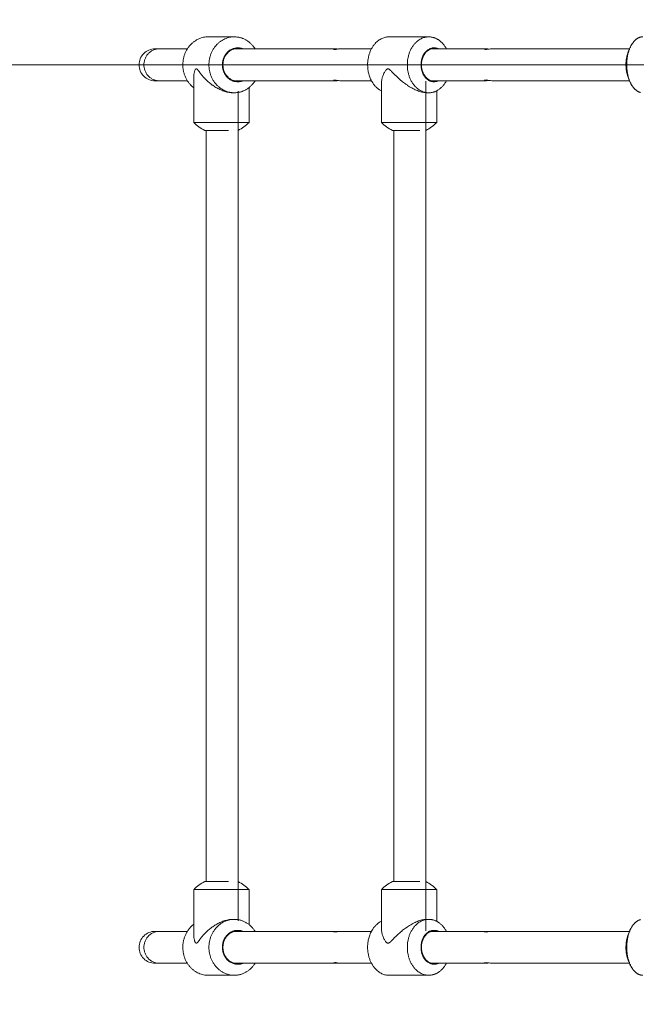
# Model space of a CAD drawing. Units: millimetres. Extents: x -4929 to 6303, y -14920 to 8485.
# Drawn here: x -2005 to -1233, y -5706 to -4473 of the extents above; entities that cross this region are included whole.
import ezdxf

# ---------------------------------------------------------------- set-up
doc = ezdxf.new("R2010")
doc.units = ezdxf.units.MM
doc.header["$MEASUREMENT"] = 0
doc.linetypes.add('DASHEDX2', pattern=[1.5, 1, -0.5])
for name, color, linetype, lineweight in [('PRO_Equipment', 7, 'Continuous', 20), ('PRO_FHOF', 5, 'Continuous', 20), ('PRO_Impact Area', 6, 'DASHEDX2', 20)]:
    doc.layers.add(name, color=color, linetype=linetype, lineweight=lineweight)

msp = doc.modelspace()

# ---------------------------------------------------------------- linework, layer by layer
at = {"layer": 'PRO_Equipment'}
for p, q in [((-1768.8, -4494.8), (-1736, -4494.8)), ((-1542.4, -4494.8), (-1492.7, -4494.8)), ((-1564.4, -4509.8), (-1602.1, -4509.8)), ((-1421.1, -4509.8), (-1489.7, -4509.8)), ((-1864.5, -4529.8), (1865, -4529.8)), ((-1786.9, -4545.3), (-1786.9, -4601.9)), ((-1608.7, -4548.9), (-1608.7, -4549.8)), ((-1420.3, -4548.8), (-1420.3, -4549.7)), ((-1717.6, -4601.9), (-1717.6, -4558.3)), ((-1602.1, -4549.8), (-1564.4, -4549.8)), ((-1551.9, -4552.6), (-1551.9, -4601.9)), ((-1496.3, -5614.3), (-1496.3, -4550.2)), ((-1489.7, -4549.8), (-1421.1, -4549.8)), ((-1736, -4564.8), (-1737.6, -4564.8)), ((-1731.4, -5601.6), (-1731.4, -4562.9)), ((-1492.7, -4564.8), (-1495, -4564.8)), ((-1482.7, -4601.9), (-1482.7, -4562.2)), ((-1771.4, -4612), (-1771.4, -5552.5)), ((-1536.3, -4612), (-1536.3, -5552.5)), ((-1786.9, -5562.6), (-1786.9, -5619.3)), ((-1717.6, -5606.3), (-1717.6, -5562.6)), ((-1551.9, -5562.6), (-1551.9, -5611.9)), ((-1482.7, -5602.3), (-1482.7, -5562.6)), ((-1736, -5599.8), (-1737.6, -5599.8)), ((-1492.7, -5599.8), (-1495, -5599.8)), ((-1564.4, -5614.8), (-1602.1, -5614.8)), ((-1421.1, -5614.8), (-1489.7, -5614.8)), ((-1608.7, -5653.9), (-1608.7, -5654.8)), ((-1602.1, -5654.8), (-1564.4, -5654.8)), ((-1489.7, -5654.8), (-1421.1, -5654.8)), ((-1420.3, -5653.8), (-1420.3, -5654.7)), ((-1768.8, -5669.8), (-1736, -5669.8)), ((-1542.4, -5669.8), (-1492.7, -5669.8))]:
    msp.add_line(p, q, dxfattribs=at)
for points in [[(-1794.8, -4509.8), (-1830.1, -4509.8), (-1835.3, -4509.8, 0.414214), (-1855.3, -4529.8, 0.414214), (-1835.3, -4549.8), (-1830.1, -4549.8), (-1794.8, -4549.8)], [(-1794.8, -5614.8), (-1830.1, -5614.8), (-1835.3, -5614.8, 0.414214), (-1855.3, -5634.8, 0.414214), (-1835.3, -5654.8), (-1830.1, -5654.8), (-1794.8, -5654.8)]]:
    msp.add_lwpolyline(points, format="xyb", dxfattribs=at)
for points in [[(-1786.9, -4601.9), (-1783.6, -4601.9), (-1737.6, -4601.9), (-1717.6, -4601.9)], [(-1551.9, -4601.9), (-1543.8, -4601.9), (-1495, -4601.9), (-1482.7, -4601.9)], [(-1773.1, -4612), (-1771.1, -4612), (-1743.4, -4612)], [(-1538.1, -4612), (-1533.2, -4612), (-1503.9, -4612)], [(-1773.1, -5552.5), (-1771.1, -5552.5), (-1743.4, -5552.5)], [(-1538.1, -5552.5), (-1533.2, -5552.5), (-1503.9, -5552.5)], [(-1786.9, -5562.6), (-1783.6, -5562.6), (-1737.6, -5562.6), (-1717.6, -5562.6)], [(-1551.9, -5562.6), (-1543.8, -5562.6), (-1495, -5562.6), (-1482.7, -5562.6)]]:
    msp.add_lwpolyline(points, dxfattribs=at)
for centre, start, end in [((-1750.8, -4567.2), 223.8978, 243.604), ((-1753.6, -4567.2), 296.3976, 316.1035), ((-1515.9, -4567.2), 223.896, 243.6018), ((-1518.7, -4567.2), 296.5836, 316.1018), ((-1750.8, -5597.3), 116.3963, 136.1028), ((-1753.6, -5597.3), 43.8959, 63.602), ((-1515.9, -5597.3), 116.3986, 136.1045), ((-1518.7, -5597.3), 43.8976, 63.4161)]:
    msp.add_arc(centre, 50, start, end, dxfattribs=at)
for points, weights, knots in [([(-1768.8, -4494.8), (-1800.5, -4494.8), (-1800.5, -4529.8), (-1800.5, -4548.1), (-1786.9, -4558.5)], [1, 0.707106781187, 1, 0.886236455362, 1], [0, 0, 0, 1.570796, 1.570796, 2.534076, 2.534076, 2.534076]), ([(-1710, -4509.8), (-1719.5, -4494.8), (-1736, -4494.8), (-1767.8, -4494.8), (-1767.8, -4529.8), (-1767.8, -4564.8), (-1736, -4564.8), (-1719.5, -4564.8), (-1710, -4549.8)], [1, 0.886405920761, 1, 0.707106781187, 1, 0.707106781187, 1, 0.886407116922, 1], [0, 0, 0, 0.962548, 0.962548, 2.533344, 2.533344, 4.104141, 4.104141, 5.066683, 5.066683, 5.066683]), ([(-1542.4, -4494.8), (-1569.2, -4494.8), (-1569.2, -4529.8), (-1569.2, -4553.9), (-1551.9, -4562.5)], [1, 0.707106781187, 1, 0.822895626971, 1], [0, 0, 0, 1.570796, 1.570796, 2.779412, 2.779412, 2.779412]), ([(-1470.6, -4509.8), (-1478.7, -4494.8), (-1492.6, -4494.8), (-1519.5, -4494.8), (-1519.5, -4529.8), (-1519.5, -4564.8), (-1492.6, -4564.8), (-1478.7, -4564.8), (-1470.6, -4549.8)], [1, 0.886444573854, 1, 0.707106781187, 1, 0.707106781187, 1, 0.88644535151, 1], [0, 0, 0, 0.962381, 0.962381, 2.533177, 2.533177, 4.103974, 4.103974, 5.066351, 5.066351, 5.066351]), ([(-1224.9, -4494.8), (-1232.6, -4494.8), (-1238.4, -4503.9), (-1244.9, -4514.3), (-1244.9, -4529.8), (-1244.9, -4545.2), (-1238.4, -4555.6), (-1233.7, -4563), (-1227.5, -4564.5)], [1, 0.932454259374, 1, 0.914813959188, 1, 0.914813959188, 1, 0.953960082938, 1], [0, 0, 0, 0.739298, 0.739298, 1.570796, 1.570796, 2.402295, 2.402295, 3.011541, 3.011541, 3.011541]), ([(-1830.1, -4549.8), (-1849.2, -4549.8), (-1849.2, -4529.8), (-1849.2, -4509.8), (-1830.1, -4509.8)], [1, 0.707106781187, 1, 0.707106781187, 1], [0, 0, 0, 1.570796, 1.570796, 3.141593, 3.141593, 3.141593]), ([(-1725.4, -4509.8), (-1728.5, -4508.6), (-1731.8, -4508.6), (-1751, -4508.6), (-1751, -4529.8), (-1751, -4540.7), (-1742.9, -4547.1), (-1734.8, -4553.4), (-1725.4, -4549.8)], [1, 0.985907863788, 1, 0.707106781187, 1, 0.888427978348, 1, 0.888427978348, 1], [0, 0, 0, 0.336159, 0.336159, 1.906955, 1.906955, 2.86073, 2.86073, 3.814505, 3.814505, 3.814505]), ([(-1727.8, -4509.7), (-1729.7, -4509.3), (-1731.8, -4509.3), (-1750.3, -4509.3), (-1750.3, -4529.8), (-1750.3, -4550.3), (-1731.8, -4550.3), (-1729.7, -4550.3), (-1727.7, -4549.8)], [1, 0.994192368014, 1, 0.707106781187, 1, 0.707106781187, 1, 0.993960720139, 1], [0, 0, 0, 0.215653, 0.215653, 1.786449, 1.786449, 3.357245, 3.357245, 3.577161, 3.577161, 3.577161]), ([(-1480.7, -4509.8), (-1483.4, -4508.6), (-1486.1, -4508.6), (-1502.4, -4508.6), (-1502.4, -4529.8), (-1502.4, -4540.8), (-1495.5, -4547.1), (-1488.6, -4553.4), (-1480.7, -4549.7)], [1, 0.985689981858, 1, 0.707106781187, 1, 0.887600862018, 1, 0.887600862018, 1], [0, 0, 0, 0.338754, 0.338754, 1.90955, 1.90955, 2.866923, 2.866923, 3.824295, 3.824295, 3.824295]), ([(-1482.7, -4509.8), (-1484.4, -4509.3), (-1486.1, -4509.3), (-1501.8, -4509.3), (-1501.8, -4529.8), (-1501.8, -4550.3), (-1486.1, -4550.3), (-1484.3, -4550.3), (-1482.4, -4549.7)], [1, 0.993807443827, 1, 0.707106781187, 1, 0.707106781187, 1, 0.992891421524, 1], [0, 0, 0, 0.222692, 0.222692, 1.793488, 1.793488, 3.364285, 3.364285, 3.602897, 3.602897, 3.602897]), ([(-1768.8, -5669.8), (-1800.5, -5669.8), (-1800.5, -5634.8), (-1800.5, -5616.5), (-1786.9, -5606)], [1, 0.707106781187, 1, 0.886236455543, 1], [0, 0, 0, 1.570796, 1.570796, 2.534076, 2.534076, 2.534076]), ([(-1710, -5654.8), (-1719.5, -5669.8), (-1736, -5669.8), (-1767.8, -5669.8), (-1767.8, -5634.8), (-1767.8, -5599.8), (-1736, -5599.8), (-1719.5, -5599.8), (-1710, -5614.8)], [1, 0.886406490368, 1, 0.707106781187, 1, 0.707106781187, 1, 0.88640654732, 1], [0, 0, 0, 0.962545, 0.962545, 2.533342, 2.533342, 4.104138, 4.104138, 5.066683, 5.066683, 5.066683]), ([(-1542.4, -5669.8), (-1569.2, -5669.8), (-1569.2, -5634.8), (-1569.2, -5610.6), (-1551.9, -5602)], [1, 0.707106781187, 1, 0.822895627456, 1], [0, 0, 0, 1.570796, 1.570796, 2.779412, 2.779412, 2.779412]), ([(-1470.6, -5654.8), (-1478.7, -5669.8), (-1492.6, -5669.8), (-1519.5, -5669.8), (-1519.5, -5634.8), (-1519.5, -5599.8), (-1492.6, -5599.8), (-1478.7, -5599.8), (-1470.6, -5614.8)], [1, 0.886444720851, 1, 0.707106781187, 1, 0.707106781187, 1, 0.886445204499, 1], [0, 0, 0, 0.96238, 0.96238, 2.533177, 2.533177, 4.103973, 4.103973, 5.066351, 5.066351, 5.066351]), ([(-1224.9, -5669.8), (-1232.6, -5669.8), (-1238.4, -5660.6), (-1244.9, -5650.2), (-1244.9, -5634.8), (-1244.9, -5619.3), (-1238.4, -5608.9), (-1233.7, -5601.5), (-1227.5, -5600.1)], [1, 0.932454259374, 1, 0.914813959188, 1, 0.914813959188, 1, 0.953960082975, 1], [0, 0, 0, 0.739298, 0.739298, 1.570796, 1.570796, 2.402295, 2.402295, 3.011541, 3.011541, 3.011541]), ([(-1830.1, -5654.8), (-1849.2, -5654.8), (-1849.2, -5634.8), (-1849.2, -5614.8), (-1830.1, -5614.8)], [1, 0.707106781187, 1, 0.707106781187, 1], [0, 0, 0, 1.570796, 1.570796, 3.141593, 3.141593, 3.141593]), ([(-1725.4, -5654.8), (-1728.5, -5656), (-1731.8, -5656), (-1751, -5656), (-1751, -5634.8), (-1751, -5623.8), (-1742.9, -5617.5), (-1734.8, -5611.1), (-1725.4, -5614.8)], [1, 0.985908570539, 1, 0.707106781187, 1, 0.888427008715, 1, 0.888427008715, 1], [0, 0, 0, 0.336151, 0.336151, 1.906947, 1.906947, 2.860726, 2.860726, 3.814505, 3.814505, 3.814505]), ([(-1727.8, -5654.8), (-1729.7, -5655.3), (-1731.8, -5655.3), (-1750.3, -5655.3), (-1750.3, -5634.8), (-1750.3, -5614.3), (-1731.8, -5614.3), (-1729.7, -5614.3), (-1727.7, -5614.8)], [1, 0.994193169621, 1, 0.707106781187, 1, 0.707106781187, 1, 0.993959902214, 1], [0, 0, 0, 0.215638, 0.215638, 1.786434, 1.786434, 3.35723, 3.35723, 3.577161, 3.577161, 3.577161]), ([(-1480.7, -5654.8), (-1483.4, -5656), (-1486.1, -5656), (-1502.4, -5656), (-1502.4, -5634.8), (-1502.4, -5623.8), (-1495.5, -5617.4), (-1488.6, -5611.1), (-1480.7, -5614.8)], [1, 0.985690896819, 1, 0.707106781187, 1, 0.88759980561, 1, 0.88759980561, 1], [0, 0, 0, 0.338743, 0.338743, 1.909539, 1.909539, 2.866916, 2.866916, 3.824293, 3.824293, 3.824293]), ([(-1482.7, -5654.8), (-1484.4, -5655.3), (-1486.1, -5655.3), (-1501.8, -5655.3), (-1501.8, -5634.8), (-1501.8, -5614.3), (-1486.1, -5614.3), (-1484.3, -5614.3), (-1482.4, -5614.8)], [1, 0.993808294526, 1, 0.707106781187, 1, 0.707106781187, 1, 0.992890510225, 1], [0, 0, 0, 0.222677, 0.222677, 1.793473, 1.793473, 3.364269, 3.364269, 3.602897, 3.602897, 3.602897])]:
    msp.add_rational_spline(points, weights, degree=2, knots=knots, dxfattribs=at)
for points, knots in [([(-1609, -4509.8), (-1612, -4509.8), (-1616.4, -4509.8), (-1622.3, -4509.8), (-1625.2, -4509.8), (-1632.4, -4509.8), (-1638, -4509.8), (-1654.7, -4509.8), (-1665.9, -4509.8), (-1687.2, -4509.8), (-1697.3, -4509.8), (-1716.9, -4509.8), (-1726.4, -4509.8), (-1735.8, -4509.8)], [0, 0, 0, 0, 0.0625, 0.09375, 0.125, 0.125, 0.25, 0.25, 0.5, 0.5, 0.75, 0.75, 1, 1, 1, 1]), ([(-1608.7, -4509.8), (-1608.8, -4509.8), (-1608.9, -4509.8), (-1609, -4509.8), (-1609.4, -4509.8), (-1610.4, -4509.9), (-1611.4, -4510.2), (-1611.9, -4510.5), (-1610.8, -4510.5), (-1609.8, -4510.6), (-1608.7, -4510.6), (-1608.7, -4510.3), (-1608.7, -4510), (-1608.7, -4509.8), (-1607.7, -4509.8), (-1606.6, -4509.9), (-1605.5, -4510)], [0, 0, 0, 0, 1, 1, 1, 1.5, 2, 2, 2, 3, 3, 3, 4, 4, 4, 5, 5, 5, 5]), ([(-1608.7, -4510.6), (-1607.7, -4510.3), (-1605.5, -4509.9), (-1603.4, -4509.8), (-1602.4, -4509.8), (-1602.3, -4509.8), (-1602.2, -4509.8), (-1602.1, -4509.8)], [0, 0, 0, 0, 0.5, 1, 1, 1, 2, 2, 2, 2]), ([(-1420.3, -4509.8), (-1420.6, -4509.8), (-1420.9, -4509.8), (-1421.1, -4509.8), (-1421.5, -4509.8), (-1422.3, -4509.8), (-1423.1, -4510.1), (-1423.5, -4510.3), (-1422.4, -4510.4), (-1421.4, -4510.6), (-1420.3, -4510.7), (-1420.3, -4510.4), (-1420.3, -4510.1), (-1420.3, -4509.8), (-1419.3, -4509.9), (-1418.2, -4510), (-1417.1, -4510.1)], [0, 0, 0, 0, 1, 1, 1, 1.5, 2, 2, 2, 3, 3, 3, 4, 4, 4, 5, 5, 5, 5]), ([(-1420.3, -4510.7), (-1419.3, -4510.5), (-1417.1, -4510.1), (-1415, -4509.9), (-1413.9, -4509.8), (-1413.7, -4509.8), (-1413.4, -4509.8), (-1413.1, -4509.8)], [0, 0, 0, 0, 0.5, 1, 1, 1, 2, 2, 2, 2]), ([(-1241.5, -4509.8), (-1258.5, -4509.8), (-1281, -4509.8), (-1313.8, -4509.8), (-1329.9, -4509.8), (-1351.1, -4509.8), (-1365, -4509.8), (-1382.4, -4509.8), (-1391.1, -4509.8), (-1396.2, -4509.8), (-1400.5, -4509.8), (-1405.6, -4509.8), (-1410.6, -4509.8), (-1413.1, -4509.8)], [0, 0, 0, 0, 0.28125, 0.375, 0.5625, 0.5625, 0.75, 0.8125, 0.875, 0.90625, 0.90625, 0.953125, 1, 1, 1, 1]), ([(-1238.4, -4555.6), (-1240.2, -4552.7), (-1241.7, -4549.7), (-1243.7, -4544.3), (-1244.8, -4540.5), (-1245.4, -4536.6), (-1245.8, -4533.2), (-1245.9, -4531.5), (-1245.9, -4529.8), (-1245.9, -4526.9), (-1245.6, -4524.1), (-1244.8, -4519.6), (-1243.9, -4515.7), (-1242.2, -4510.9), (-1240.1, -4506.8), (-1239, -4504.9), (-1238.4, -4503.9)], [0, 0, 0, 0, 0.375, 0.375, 0.625, 0.8125, 0.8125, 1, 1, 1, 1.3125, 1.3125, 1.5, 1.75, 1.875, 2, 2, 2, 2]), ([(-1786.9, -4545.2), (-1786.8, -4544), (-1786.8, -4542.9), (-1786.5, -4540.7), (-1786.2, -4539.2), (-1785.7, -4537.8), (-1785.4, -4536.9), (-1785.1, -4536.3), (-1784.7, -4535.6), (-1784.3, -4535.2), (-1784, -4534.9), (-1783.7, -4534.9), (-1783.5, -4534.9), (-1783.2, -4534.9), (-1782.8, -4535.2), (-1782.3, -4535.6), (-1781.7, -4536.3), (-1781.2, -4536.9), (-1780.3, -4538), (-1779.8, -4538.7), (-1778.5, -4540.5), (-1777.6, -4541.5), (-1776.3, -4543.2), (-1775.3, -4544.3), (-1772.8, -4547.2), (-1769.3, -4550.6), (-1766, -4553.3), (-1764.3, -4554.6), (-1763.6, -4555.1), (-1761.5, -4556.6), (-1758.1, -4558.8), (-1753.1, -4561.3), (-1749.6, -4562.6), (-1746.1, -4563.7), (-1742.6, -4564.5), (-1739.2, -4564.8), (-1737.6, -4564.8)], [0, 0, 0, 0, 0.0625, 0.0625, 0.125, 0.15625, 0.15625, 0.1875, 0.203125, 0.21875, 0.234375, 0.242187, 0.242187, 0.25, 0.265625, 0.28125, 0.296875, 0.328125, 0.328125, 0.375, 0.375, 0.4375, 0.4375, 0.46875, 0.5, 0.59375, 0.65625, 0.65625, 0.671875, 0.6875, 0.75, 0.8125, 0.875, 0.875, 0.9375, 1, 1, 1, 1]), ([(-1551.9, -4552.5), (-1551.9, -4551.3), (-1551.7, -4548.8), (-1550.8, -4545.5), (-1549.9, -4542.9), (-1549.2, -4541.1), (-1548.3, -4539.3), (-1547.6, -4538.2), (-1547, -4537.2), (-1546.4, -4536.5), (-1545.6, -4535.7), (-1544.9, -4535.2), (-1544.3, -4534.9), (-1543.9, -4534.9), (-1543.7, -4534.9), (-1543.5, -4534.9), (-1543, -4535), (-1542.3, -4535.3), (-1541.4, -4536), (-1540.4, -4536.9), (-1539.4, -4537.9), (-1538.1, -4539.1), (-1536.7, -4540.5), (-1534.7, -4542.6), (-1531.4, -4545.8), (-1527, -4549.8), (-1523, -4552.9), (-1520.9, -4554.4), (-1520.1, -4554.9), (-1519.7, -4555.2), (-1518.4, -4556.1), (-1515.8, -4557.8), (-1511.1, -4560.4), (-1505.4, -4562.8), (-1499.9, -4564.4), (-1496.6, -4564.8), (-1495, -4564.8)], [0, 0, 0, 0, 0.0625, 0.125, 0.15625, 0.1875, 0.21875, 0.25, 0.25, 0.28125, 0.296875, 0.3125, 0.328125, 0.332031, 0.335938, 0.335938, 0.34375, 0.359375, 0.375, 0.398438, 0.421875, 0.4375, 0.46875, 0.5, 0.546875, 0.625, 0.6875, 0.703125, 0.703125, 0.71875, 0.71875, 0.75, 0.8125, 0.875, 0.9375, 1, 1, 1, 1]), ([(-1602.1, -4549.8), (-1602.2, -4549.8), (-1602.3, -4549.8), (-1602.4, -4549.8), (-1603.4, -4549.7), (-1605.5, -4549.6), (-1607.7, -4549.2), (-1608.7, -4548.9), (-1609.8, -4549), (-1610.8, -4549), (-1611.9, -4549.1), (-1611.4, -4549.3), (-1610.4, -4549.7), (-1609.4, -4549.8), (-1609, -4549.8), (-1608.9, -4549.8), (-1608.8, -4549.8), (-1608.7, -4549.8), (-1607.7, -4549.7), (-1606.6, -4549.7), (-1605.5, -4549.5)], [0, 0, 0, 0, 1, 1, 1, 1.5, 2, 2, 2, 3, 3, 3, 3.5, 4, 4, 4, 5, 5, 5, 6, 6, 6, 6]), ([(-1413.1, -4549.8), (-1413.4, -4549.8), (-1413.7, -4549.7), (-1413.9, -4549.7), (-1415, -4549.6), (-1417.1, -4549.4), (-1419.3, -4549), (-1420.3, -4548.8), (-1421.4, -4549), (-1422.4, -4549.1), (-1423.5, -4549.2), (-1423.1, -4549.4), (-1422.3, -4549.7), (-1421.5, -4549.8), (-1421.1, -4549.8), (-1420.9, -4549.8), (-1420.6, -4549.7), (-1420.3, -4549.7), (-1419.3, -4549.6), (-1418.2, -4549.5), (-1417.1, -4549.4)], [0, 0, 0, 0, 1, 1, 1, 1.5, 2, 2, 2, 3, 3, 3, 3.5, 4, 4, 4, 5, 5, 5, 6, 6, 6, 6]), ([(-1609, -4549.8), (-1612, -4549.8), (-1616.4, -4549.8), (-1622.3, -4549.8), (-1625.2, -4549.8), (-1632.4, -4549.8), (-1638, -4549.8), (-1654.7, -4549.8), (-1665.9, -4549.8), (-1687.2, -4549.8), (-1697.4, -4549.8), (-1717, -4549.8), (-1726.4, -4549.8), (-1735.9, -4549.8)], [0, 0, 0, 0, 0.0625, 0.09375, 0.125, 0.125, 0.25, 0.25, 0.5, 0.5, 0.75, 0.75, 1, 1, 1, 1]), ([(-1241.5, -4549.8), (-1258.5, -4549.8), (-1281, -4549.8), (-1313.8, -4549.8), (-1329.9, -4549.8), (-1351.1, -4549.8), (-1365, -4549.8), (-1382.4, -4549.8), (-1391.1, -4549.8), (-1396.2, -4549.8), (-1400.5, -4549.8), (-1405.6, -4549.8), (-1410.6, -4549.8), (-1413.1, -4549.8)], [0, 0, 0, 0, 0.28125, 0.375, 0.5625, 0.5625, 0.75, 0.8125, 0.875, 0.90625, 0.90625, 0.953125, 1, 1, 1, 1]), ([(-1786.9, -5619.4), (-1786.8, -5620.5), (-1786.8, -5621.6), (-1786.5, -5623.8), (-1786.2, -5625.4), (-1785.7, -5626.7), (-1785.4, -5627.6), (-1785.1, -5628.2), (-1784.7, -5628.9), (-1784.3, -5629.4), (-1784, -5629.6), (-1783.7, -5629.6), (-1783.5, -5629.6), (-1783.2, -5629.6), (-1782.8, -5629.3), (-1782.3, -5628.9), (-1781.7, -5628.2), (-1781.2, -5627.6), (-1780.3, -5626.5), (-1779.8, -5625.8), (-1778.5, -5624.1), (-1777.6, -5623), (-1776.3, -5621.3), (-1775.3, -5620.2), (-1772.8, -5617.4), (-1769.3, -5613.9), (-1766, -5611.2), (-1764.3, -5609.9), (-1763.6, -5609.4), (-1761.5, -5607.9), (-1758.1, -5605.7), (-1753.1, -5603.2), (-1749.6, -5601.9), (-1746.1, -5600.9), (-1742.6, -5600), (-1739.2, -5599.8), (-1737.6, -5599.8)], [0, 0, 0, 0, 0.0625, 0.0625, 0.125, 0.15625, 0.15625, 0.1875, 0.203125, 0.21875, 0.234375, 0.242188, 0.242188, 0.25, 0.265625, 0.28125, 0.296875, 0.328125, 0.328125, 0.375, 0.375, 0.4375, 0.4375, 0.46875, 0.5, 0.59375, 0.65625, 0.65625, 0.671875, 0.6875, 0.75, 0.8125, 0.875, 0.875, 0.9375, 1, 1, 1, 1]), ([(-1551.9, -5612), (-1551.9, -5613.2), (-1551.7, -5615.8), (-1550.8, -5619), (-1549.9, -5621.6), (-1549.2, -5623.5), (-1548.3, -5625.2), (-1547.6, -5626.3), (-1547, -5627.3), (-1546.4, -5628.1), (-1545.6, -5628.9), (-1544.9, -5629.4), (-1544.3, -5629.6), (-1543.9, -5629.6), (-1543.7, -5629.6), (-1543.5, -5629.6), (-1543, -5629.5), (-1542.3, -5629.2), (-1541.4, -5628.6), (-1540.4, -5627.7), (-1539.4, -5626.7), (-1538.1, -5625.5), (-1536.7, -5624), (-1534.7, -5621.9), (-1531.4, -5618.7), (-1527, -5614.8), (-1523, -5611.6), (-1520.9, -5610.2), (-1520.1, -5609.6), (-1519.7, -5609.3), (-1518.4, -5608.4), (-1515.8, -5606.8), (-1511.1, -5604.2), (-1505.4, -5601.7), (-1499.9, -5600.1), (-1496.6, -5599.8), (-1495, -5599.8)], [0, 0, 0, 0, 0.0625, 0.125, 0.15625, 0.1875, 0.21875, 0.25, 0.25, 0.28125, 0.296875, 0.3125, 0.328125, 0.332031, 0.335938, 0.335938, 0.34375, 0.359375, 0.375, 0.398437, 0.421875, 0.4375, 0.46875, 0.5, 0.546875, 0.625, 0.6875, 0.703125, 0.703125, 0.71875, 0.71875, 0.75, 0.8125, 0.875, 0.9375, 1, 1, 1, 1]), ([(-1238.4, -5608.9), (-1240.2, -5611.8), (-1241.7, -5614.8), (-1243.7, -5620.2), (-1244.8, -5624), (-1245.4, -5628), (-1245.8, -5631.3), (-1245.9, -5633.1), (-1245.9, -5634.8), (-1245.9, -5637.6), (-1245.6, -5640.4), (-1244.8, -5644.9), (-1243.9, -5648.8), (-1242.2, -5653.6), (-1240.1, -5657.7), (-1239, -5659.7), (-1238.4, -5660.6)], [0, 0, 0, 0, 0.375, 0.375, 0.625, 0.8125, 0.8125, 1, 1, 1, 1.3125, 1.3125, 1.5, 1.75, 1.875, 2, 2, 2, 2]), ([(-1609, -5614.8), (-1612, -5614.8), (-1616.4, -5614.8), (-1622.3, -5614.8), (-1625.2, -5614.8), (-1632.4, -5614.8), (-1638, -5614.8), (-1654.7, -5614.8), (-1665.9, -5614.8), (-1687.2, -5614.8), (-1697.4, -5614.8), (-1717, -5614.8), (-1726.4, -5614.8), (-1735.9, -5614.8)], [0, 0, 0, 0, 0.0625, 0.09375, 0.125, 0.125, 0.25, 0.25, 0.5, 0.5, 0.75, 0.75, 1, 1, 1, 1]), ([(-1608.7, -5614.8), (-1608.8, -5614.8), (-1608.9, -5614.8), (-1609, -5614.8), (-1609.4, -5614.8), (-1610.4, -5614.9), (-1611.4, -5615.2), (-1611.9, -5615.5), (-1610.8, -5615.5), (-1609.8, -5615.6), (-1608.7, -5615.6), (-1608.7, -5615.3), (-1608.7, -5615), (-1608.7, -5614.8), (-1607.7, -5614.8), (-1606.6, -5614.9), (-1605.5, -5615)], [0, 0, 0, 0, 1, 1, 1, 1.5, 2, 2, 2, 3, 3, 3, 4, 4, 4, 5, 5, 5, 5]), ([(-1608.7, -5615.6), (-1607.7, -5615.3), (-1605.5, -5614.9), (-1603.4, -5614.8), (-1602.4, -5614.8), (-1602.3, -5614.8), (-1602.2, -5614.8), (-1602.1, -5614.8)], [0, 0, 0, 0, 0.5, 1, 1, 1, 2, 2, 2, 2]), ([(-1420.3, -5614.8), (-1420.6, -5614.8), (-1420.9, -5614.8), (-1421.1, -5614.8), (-1421.5, -5614.8), (-1422.3, -5614.8), (-1423.1, -5615.1), (-1423.5, -5615.3), (-1422.4, -5615.4), (-1421.4, -5615.6), (-1420.3, -5615.7), (-1420.3, -5615.4), (-1420.3, -5615.1), (-1420.3, -5614.8), (-1419.3, -5614.9), (-1418.2, -5615), (-1417.1, -5615.1)], [0, 0, 0, 0, 1, 1, 1, 1.5, 2, 2, 2, 3, 3, 3, 4, 4, 4, 5, 5, 5, 5]), ([(-1420.3, -5615.7), (-1419.3, -5615.5), (-1417.1, -5615.1), (-1415, -5614.9), (-1413.9, -5614.8), (-1413.7, -5614.8), (-1413.4, -5614.8), (-1413.1, -5614.8)], [0, 0, 0, 0, 0.5, 1, 1, 1, 2, 2, 2, 2]), ([(-1241.5, -5614.8), (-1258.5, -5614.8), (-1281, -5614.8), (-1313.8, -5614.8), (-1329.9, -5614.8), (-1351.1, -5614.8), (-1365, -5614.8), (-1382.4, -5614.8), (-1391.1, -5614.8), (-1396.2, -5614.8), (-1400.5, -5614.8), (-1405.6, -5614.8), (-1410.6, -5614.8), (-1413.1, -5614.8)], [0, 0, 0, 0, 0.28125, 0.375, 0.5625, 0.5625, 0.75, 0.8125, 0.875, 0.90625, 0.90625, 0.953125, 1, 1, 1, 1]), ([(-1609, -5654.8), (-1612, -5654.8), (-1616.4, -5654.8), (-1622.3, -5654.8), (-1625.2, -5654.8), (-1632.4, -5654.8), (-1638, -5654.8), (-1654.7, -5654.8), (-1665.9, -5654.8), (-1687.2, -5654.8), (-1697.3, -5654.8), (-1716.9, -5654.8), (-1726.4, -5654.8), (-1735.8, -5654.8)], [0, 0, 0, 0, 0.0625, 0.09375, 0.125, 0.125, 0.25, 0.25, 0.5, 0.5, 0.75, 0.75, 1, 1, 1, 1]), ([(-1602.1, -5654.8), (-1602.2, -5654.8), (-1602.3, -5654.8), (-1602.4, -5654.8), (-1603.4, -5654.7), (-1605.5, -5654.6), (-1607.7, -5654.2), (-1608.7, -5653.9), (-1609.8, -5654), (-1610.8, -5654), (-1611.9, -5654.1), (-1611.4, -5654.3), (-1610.4, -5654.7), (-1609.4, -5654.8), (-1609, -5654.8), (-1608.9, -5654.8), (-1608.8, -5654.8), (-1608.7, -5654.8), (-1607.7, -5654.7), (-1606.6, -5654.7), (-1605.5, -5654.5)], [0, 0, 0, 0, 1, 1, 1, 1.5, 2, 2, 2, 3, 3, 3, 3.5, 4, 4, 4, 5, 5, 5, 6, 6, 6, 6]), ([(-1413.1, -5654.8), (-1413.4, -5654.8), (-1413.7, -5654.7), (-1413.9, -5654.7), (-1415, -5654.6), (-1417.1, -5654.4), (-1419.3, -5654), (-1420.3, -5653.8), (-1421.4, -5654), (-1422.4, -5654.1), (-1423.5, -5654.2), (-1423.1, -5654.4), (-1422.3, -5654.7), (-1421.5, -5654.8), (-1421.1, -5654.8), (-1420.9, -5654.8), (-1420.6, -5654.7), (-1420.3, -5654.7), (-1419.3, -5654.6), (-1418.2, -5654.5), (-1417.1, -5654.4)], [0, 0, 0, 0, 1, 1, 1, 1.5, 2, 2, 2, 3, 3, 3, 3.5, 4, 4, 4, 5, 5, 5, 6, 6, 6, 6]), ([(-1241.5, -5654.8), (-1258.5, -5654.8), (-1281, -5654.8), (-1313.8, -5654.8), (-1329.9, -5654.8), (-1351.1, -5654.8), (-1365, -5654.8), (-1382.4, -5654.8), (-1391.1, -5654.8), (-1396.2, -5654.8), (-1400.5, -5654.8), (-1405.6, -5654.8), (-1410.6, -5654.8), (-1413.1, -5654.8)], [0, 0, 0, 0, 0.28125, 0.375, 0.5625, 0.5625, 0.75, 0.8125, 0.875, 0.90625, 0.90625, 0.953125, 1, 1, 1, 1])]:
    msp.add_open_spline(points, degree=3, knots=knots, dxfattribs=at)
at = {"layer": 'PRO_FHOF'}
msp.add_lwpolyline([(-2584.8, -2743), (-2584.8, -4529.7), (-1861.3, -4529.7)], dxfattribs=at)
at = {"layer": 'PRO_Impact Area'}
msp.add_lwpolyline([(-2588.1, -2743, 0.271498), (-3355.3, -4051.8), (-3355.3, -5682.3, 0.412421), (-1864.5, -7182.2, 0.001533), (-1855.3, -7182.3), (-1733.6, -7182.3, 0.180343), (-1278.8, -8126.4), (-1278.8, -9431.4, 0.414214), (-278.8, -10431.4), (283.5, -10431.4, 0.414214), (1283.5, -9431.4), (1283.5, -8134.3, 0.18232), (1746.6, -7182.2), (1864.2, -7182.2)], format="xyb", dxfattribs=at)

doc.saveas('drawing.dxf')
